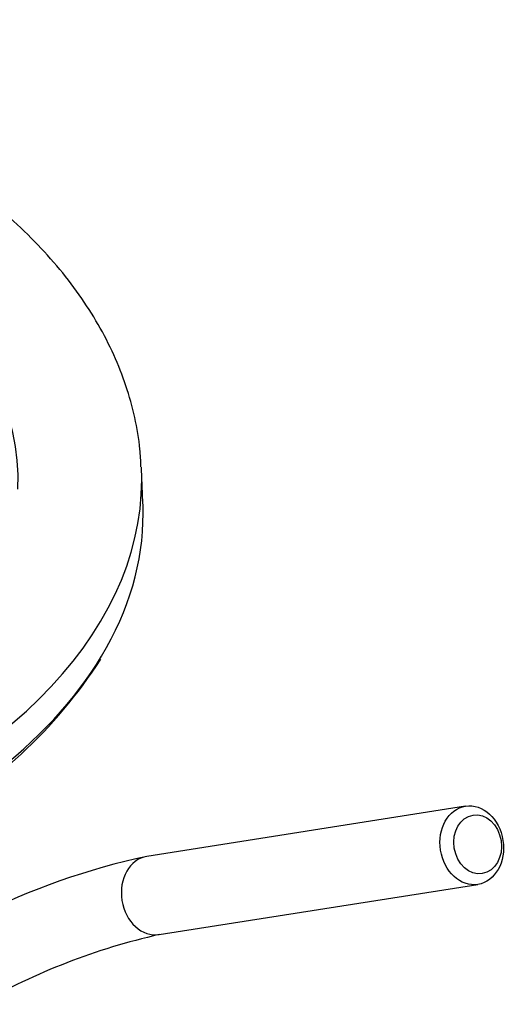
# Model space of a CAD drawing. Units: millimetres. Extents: x 0 to 594, y 0 to 420.
# Drawn here: x 419 to 428, y 373 to 390 of the extents above; entities that cross this region are included whole.
import ezdxf

# ---------------------------------------------------------------- set-up
doc = ezdxf.new("R2010")
doc.units = ezdxf.units.MM
for name, color, linetype in [('II1-01-STD', 7, 'Continuous'), ('II1-04THW-STD', 7, 'Continuous'), ('TSH-1', 7, 'Continuous')]:
    doc.layers.add(name, color=color, linetype=linetype)

# ---------------------------------------------------------------- blocks, each defined once
blk = doc.blocks.new('SE6')
at = {"layer": 'II1-01-STD', "color": 7, "linetype": 'Continuous'}
for p, q in [((426.971, 376.753), (421.603, 375.906)), ((421.81, 374.589), (427.179, 375.435))]:
    blk.add_line(p, q, dxfattribs=at)
for centre, radius, start, end in [((424.182, 363.956), 12.226, 102.1794, 116.4616), ((424.251, 363.801), 11.061, 102.7452, 119.6373)]:
    blk.add_arc(centre, radius, start, end, dxfattribs=at)
for centre, major_axis in [((427.075, 376.094), (0.104, -0.659)), ((427.175, 376.11), (-0.078, 0.494))]:
    blk.add_ellipse(centre, major_axis=major_axis, ratio=0.797075, dxfattribs=at)
blk.add_ellipse((421.707, 375.248), major_axis=(0.104, -0.659), ratio=0.797075, start_param=3.141593, end_param=6.283185, dxfattribs=at)
at = {"layer": 'II1-04THW-STD', "color": 7, "linetype": 'Continuous'}
blk.add_line((421.536, 381.866), (421.511, 382.436), dxfattribs=at)
blk.add_arc((413.845, 383.731), 8.306, 298.2814, 327.1784, dxfattribs=at)
for centre, major_axis, start_param, end_param in [((408.807, 382.255), (-10.626, 0), 3.115168, 4.342293), ((408.807, 382.255), (12.708, 0), 3.116804, 6.283185), ((408.807, 382.255), (12.708, 0), 0.024695, 0.028541), ((408.807, 382.255), (12.708, 0), 0, 0.024695), ((408.807, 381.685), (12.732, 0), 0, 0.024695), ((408.807, 381.685), (12.732, 0), 5.949926, 6.283185), ((408.807, 381.685), (12.732, 0), 3.467524, 5.949926)]:
    blk.add_ellipse(centre, major_axis=major_axis, ratio=0.57735, start_param=start_param, end_param=end_param, dxfattribs=at)
blk.add_open_spline([(421.502, 382.468), (421.498, 382.577), (421.488, 382.839), (421.405, 383.308), (421.259, 383.837), (421.053, 384.361), (420.789, 384.874), (420.468, 385.375), (420.091, 385.861), (419.659, 386.33), (419.174, 386.779), (418.638, 387.206), (418.054, 387.609), (417.426, 387.985), (416.757, 388.332), (416.051, 388.649), (415.312, 388.935), (414.544, 389.189), (413.749, 389.41), (412.932, 389.597), (412.096, 389.749), (411.245, 389.867), (410.384, 389.95), (409.516, 389.996), (408.644, 390.008), (407.773, 389.983), (406.907, 389.923), (406.05, 389.827), (405.205, 389.697), (404.376, 389.531), (403.567, 389.331), (402.781, 389.098), (402.023, 388.832), (401.295, 388.534), (400.602, 388.205), (399.946, 387.846), (399.33, 387.457), (398.759, 387.041), (398.236, 386.598), (397.763, 386.131), (397.345, 385.643), (396.985, 385.136), (396.683, 384.614), (396.444, 384.081), (396.264, 383.538), (396.153, 382.997), (396.102, 382.615), (396.104, 382.439), (396.104, 382.437)], degree=3, knots=[0, 0, 0, 0, 0.011578, 0.032713, 0.053909, 0.075251, 0.096806, 0.118613, 0.14068, 0.162986, 0.18549, 0.208142, 0.230892, 0.253695, 0.276517, 0.29933, 0.322123, 0.344889, 0.367626, 0.390337, 0.413024, 0.43569, 0.458341, 0.480982, 0.503617, 0.526253, 0.548894, 0.571544, 0.594209, 0.616895, 0.639607, 0.66235, 0.685128, 0.707944, 0.730799, 0.753691, 0.776613, 0.799547, 0.822462, 0.845316, 0.868059, 0.890632, 0.912979, 0.935058, 0.956853, 0.978384, 0.999701, 1, 1, 1, 1], dxfattribs=at)

msp = doc.modelspace()

# ---------------------------------------------------------------- block references
at = {"layer": 'TSH-1'}
msp.add_blockref('SE6', (0, 0), dxfattribs=at)

doc.saveas('drawing.dxf')
